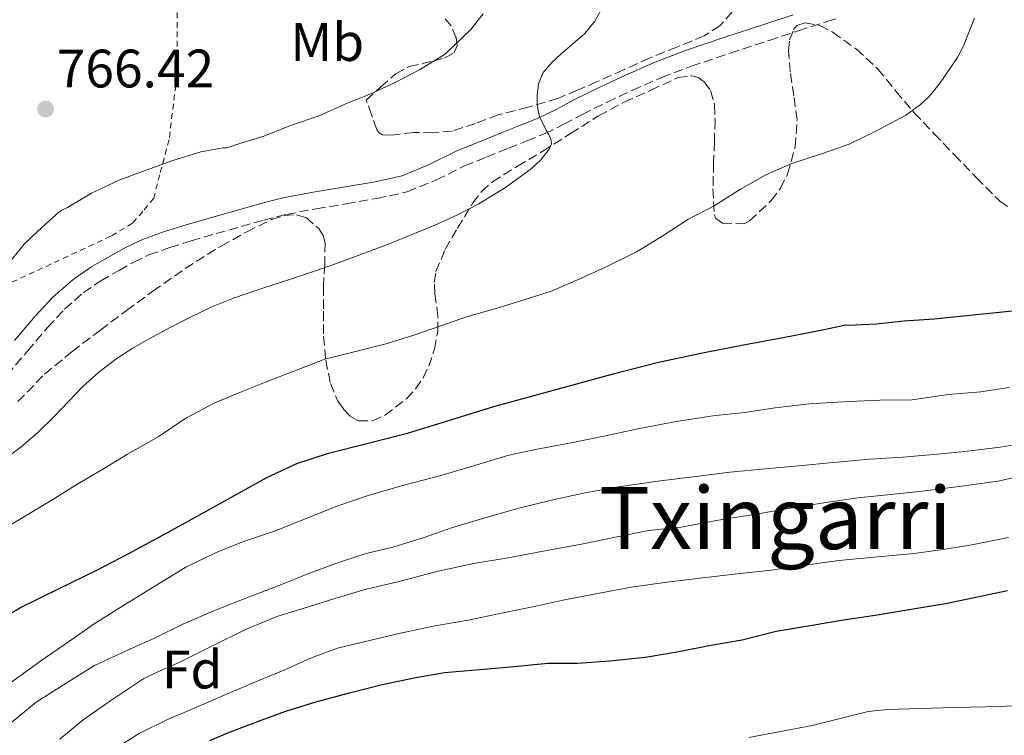
# Model space of a CAD drawing. Units: metres. Extents: x 589968 to 593399, y 4761411 to 4763769.
# Drawn here: x 592759 to 592942, y 4763255 to 4763388 of the extents above; entities that cross this region are included whole.
import ezdxf
from ezdxf.enums import TextEntityAlignment as Align

# ---------------------------------------------------------------- set-up
doc = ezdxf.new("R2010")
doc.units = ezdxf.units.M
doc.header["$MEASUREMENT"] = 0
doc.linetypes.add('DGN Style 2', pattern=[1.739922, 1.043953, -0.695969])
doc.linetypes.add('DGN Style 3', pattern=[2.435891, 1.739922, -0.695969])
for name, color, linetype, lineweight in [('Camino', 7, 'DGN Style 3', 0), ('Cota de punto acotado terreno', 7, 'Continuous', 0), ('Curva de nivel directora', 30, 'Continuous', 30), ('Curva de nivel intermedia', 30, 'Continuous', 0), ('Etiqueta de uso rústico', 92, 'Continuous', 0), ('Etiqueta de zona arbolada', 92, 'Continuous', 0), ('Margen derecho', 7, 'Continuous', 0), ('Punto acotado terreno (símbolo)', 7, 'Continuous', 0), ('Tela metálica o alambrada', 7, 'DGN Style 2', 0), ('Texto de Área (paraje) menor', 7, 'Continuous', 0), ('Zona arbolada', 92, 'DGN Style 3', 0)]:
    doc.layers.add(name, color=color, linetype=linetype, lineweight=lineweight)
doc.styles.add('Style-Arial', font='arial.ttf')

# ---------------------------------------------------------------- blocks, each defined once
blk = doc.blocks.new('5PATER')
at = {"layer": 'Punto acotado terreno (símbolo)', "linetype": 'Continuous', "lineweight": 0}
h = blk.add_hatch(color=51, dxfattribs=at)
edge = h.paths.add_edge_path()
edge.add_ellipse((0, 0), major_axis=(-0.11, -0.111), ratio=0.999422, start_angle=0, end_angle=360)

msp = doc.modelspace()

# ---------------------------------------------------------------- linework, layer by layer
at = {"layer": 'Camino', "color": 7, "linetype": 'DGN Style 3', "lineweight": 0}
for points in [[(592872.8, 4763374.57, 758.34), (592878.2, 4763376.93, 758.42), (592883.71, 4763379.02, 758.45), (592890.9, 4763381.44, 758.04), (592898.11, 4763383.82, 757.65), (592903.53, 4763385.58, 757.58), (592908.96, 4763387.35, 757.54), (592910.48, 4763387.84, 757.54)], [(592757.07, 4763321.83, 763.72), (592760.83, 4763326.24, 763.43), (592764.59, 4763330.66, 763.22), (592767.73, 4763334.04, 763.21), (592771.21, 4763337.1, 763.22), (592774.43, 4763339.28, 763.2), (592777.8, 4763341.22, 763.19), (592780.52, 4763342.75, 763.19), (592783.34, 4763344.09, 763.2), (592787.21, 4763345.47, 763.19), (592791.13, 4763346.68, 763.11), (592795.77, 4763348.03, 762.83), (592800.41, 4763349.35, 762.53), (592804.58, 4763350.53, 762.38), (592808.78, 4763351.59, 762.24), (592814.29, 4763352.62, 762.07), (592819.82, 4763353.54, 761.89), (592825.5, 4763354.54, 761.72), (592831.15, 4763355.75, 761.54), (592836.51, 4763357.99, 761.27), (592841.74, 4763360.57, 760.88), (592845.81, 4763362.21, 760.53), (592849.88, 4763363.85, 760.16), (592853.28, 4763365.2, 759.92), (592856.67, 4763366.57, 759.68), (592860.13, 4763368.28, 759.19), (592863.53, 4763370.12, 758.69), (592868.14, 4763372.37, 758.43), (592872.8, 4763374.57, 758.34)]]:
    msp.add_polyline3d(points, dxfattribs=at)
at = {"layer": 'Curva de nivel directora', "color": 30, "linetype": 'Continuous', "lineweight": 30, "flags": 128}
for points, elevation in [([(592912.29, 4763331.11), (592912.82, 4763331.1), (592918, 4763331.3), (592923.14, 4763331.85), (592928.64, 4763332.23), (592947.97, 4763334.2)], 750), ([(592753.17, 4763274.98), (592759.57, 4763278.76), (592766.61, 4763282.27), (592773.68, 4763285.71), (592779.34, 4763288.67), (592784.97, 4763291.69), (592790.07, 4763294.48), (592795.17, 4763297.29), (592800.16, 4763300.09), (592805.17, 4763302.89), (592810.73, 4763305.45), (592816.54, 4763307.4), (592823.89, 4763309.22), (592831.21, 4763311.05), (592839.18, 4763313.56), (592847.17, 4763316.01), (592854.38, 4763318), (592861.6, 4763319.96), (592869.48, 4763322.1), (592877.39, 4763324.14), (592885.51, 4763325.92), (592893.68, 4763327.5), (592900.7, 4763328.82), (592907.71, 4763330.15), (592912.29, 4763331.11)], 750), ([(592794.62, 4763254.14), (592797.96, 4763255.59), (592803.59, 4763257.72), (592808.65, 4763259.58), (592814.06, 4763261.24), (592820.22, 4763262.94), (592826.52, 4763264.51), (592832.73, 4763265.83), (592838.01, 4763266.73), (592843.83, 4763267.26), (592850.26, 4763267.82), (592857.14, 4763268.49), (592862.63, 4763268.5), (592868.65, 4763268.9), (592875.24, 4763269.62), (592881.4, 4763270.65), (592887.32, 4763271.83), (592893.16, 4763272.78), (592899.43, 4763274.39), (592905.72, 4763275.43), (592911.9, 4763276.49), (592917.74, 4763277.38), (592924.42, 4763278.49), (592930.78, 4763279.51), (592936.07, 4763280.62), (592942.25, 4763281.96)], 725)]:
    msp.add_lwpolyline(points, dxfattribs=dict(at, elevation=elevation))
at = {"layer": 'Curva de nivel intermedia', "color": 30, "linetype": 'Continuous', "lineweight": 0, "flags": 128}
for points, elevation in [([(592755.23, 4763305.25), (592759.65, 4763308.5), (592762.85, 4763311.28), (592765.87, 4763314.25), (592768.49, 4763316.99), (592771.12, 4763319.72), (592774.06, 4763322.38), (592777.22, 4763324.78), (592780.25, 4763326.73), (592783.36, 4763328.54), (592787.16, 4763330.61), (592791.01, 4763332.58), (592794.96, 4763334.47), (592799.01, 4763336.1), (592803.89, 4763337.73), (592808.77, 4763339.34), (592813.41, 4763340.92), (592818.05, 4763342.52), (592827.18, 4763345.92), (592836.22, 4763349.58), (592840.34, 4763351.45), (592844.37, 4763353.54), (592849.32, 4763356.58), (592854.06, 4763360.04), (592855.87, 4763361.69), (592857.39, 4763363.67), (592857.83, 4763364.67), (592857.74, 4763365.67), (592857.31, 4763366.45), (592856.88, 4763367.22), (592856.46, 4763368), (592856.05, 4763368.78), (592855.65, 4763369.74), (592855.38, 4763370.76), (592855.18, 4763372.18), (592855.18, 4763373.61), (592855.42, 4763375.8), (592856.29, 4763377.88), (592857.88, 4763379.72), (592859.62, 4763381.3), (592861.82, 4763383.18), (592864, 4763385.1), (592865.87, 4763387.39), (592867.34, 4763390.04)], 760), ([(592756.29, 4763293.21), (592760.59, 4763295.83), (592765.55, 4763298.76), (592769.85, 4763301.48), (592774.59, 4763304.26), (592779.37, 4763307.16), (592785.05, 4763310.42), (592790.14, 4763313.83), (592795.52, 4763316.68), (592800.61, 4763318.81), (592805.54, 4763320.79), (592810.98, 4763322.89), (592815.87, 4763324.76), (592821.81, 4763326.25), (592827.42, 4763327.69), (592832.38, 4763329.21), (592837.36, 4763330.98), (592842.27, 4763332.66), (592847.33, 4763334.09), (592852.77, 4763335.78), (592857.98, 4763337.46), (592863.09, 4763339.64), (592867.97, 4763341.88), (592873.58, 4763344.63), (592874.32, 4763345.11), (592878.62, 4763347.75), (592883.1, 4763350.63), (592887.92, 4763353.19), (592892.85, 4763356.26), (592897.52, 4763358.95), (592902.34, 4763361), (592907.98, 4763362.89), (592912.94, 4763364.63), (592917.86, 4763367.02), (592923.41, 4763369.96), (592926.16, 4763371.96), (592927.78, 4763373.48), (592929.79, 4763375.96), (592933.01, 4763380.65), (592934.11, 4763382.82), (592936.11, 4763387.94)], 755), ([(592756.86, 4763341.91), (592760.27, 4763346.09), (592762.78, 4763348.46), (592766.75, 4763352.09), (592767.31, 4763352.46), (592768.26, 4763352.9), (592772.69, 4763355.5), (592777.92, 4763357.98), (592782.85, 4763359.8), (592787.78, 4763361.58), (592792.93, 4763363.18), (592797.09, 4763363.93), (592797.66, 4763363.93), (592798.37, 4763364.09), (592799.34, 4763364.47), (592804.42, 4763365.99), (592809.71, 4763368.1), (592814.86, 4763369.83), (592819.49, 4763371.94), (592824.22, 4763373.86), (592828.78, 4763375.94), (592833.44, 4763378.36), (592837.87, 4763381.11), (592838.58, 4763381.67), (592842.91, 4763385.85), (592845.22, 4763388.71)], 765), ([(592899.25, 4763315.74), (592905.54, 4763316.49), (592912.95, 4763316.97), (592918.58, 4763317.21), (592924.57, 4763317.25), (592926.25, 4763317.49), (592931.24, 4763318.25), (592937.3, 4763318.73), (592942.53, 4763319.53)], 745), ([(592757.72, 4763264.83), (592763.54, 4763269.04), (592768.44, 4763272.42), (592773.17, 4763275.78), (592778.82, 4763279.3), (592785.24, 4763283.22), (592790.17, 4763286.27), (592795.65, 4763288.93), (592800.85, 4763291.01), (592806.79, 4763292.99), (592812.26, 4763295.23), (592818.29, 4763297.63), (592823.89, 4763299.52), (592830.49, 4763301.44), (592836.95, 4763303.1), (592843.01, 4763304.93), (592849.94, 4763307.02), (592854.87, 4763308.08), (592861.78, 4763309.33), (592867.83, 4763310.61), (592873.85, 4763311.87), (592880.58, 4763313.15), (592887.73, 4763314.29), (592893.56, 4763314.91), (592899.25, 4763315.74)], 745), ([(592757.88, 4763257.47), (592762.47, 4763261.25), (592767.51, 4763264.48), (592773.27, 4763268.02), (592779.13, 4763270.78), (592784.39, 4763273.1), (592789.61, 4763275.73), (592795.35, 4763278.19), (592802.21, 4763280.86), (592806.97, 4763282.67), (592813.06, 4763285.17), (592818.6, 4763287.21), (592823.57, 4763288.78), (592828.49, 4763289.98), (592834.25, 4763291.76), (592839.49, 4763293.6), (592844.69, 4763295.13), (592851.56, 4763297.15), (592858.07, 4763298.75), (592864.05, 4763300.01), (592869.88, 4763301.1), (592877.53, 4763302.21), (592884.57, 4763303.07), (592890.85, 4763303.87), (592897.46, 4763304.45), (592904.26, 4763305.07), (592909.35, 4763305.57), (592916.73, 4763306.24), (592922.87, 4763306.62), (592929.27, 4763307.17), (592934.31, 4763307.65), (592940.89, 4763308.49), (592947.3, 4763309.44)], 740), ([(592896.41, 4763296.19), (592902.82, 4763297.33), (592909.4, 4763298.35), (592914.53, 4763299.12), (592920.63, 4763299.74), (592926.47, 4763300.32), (592933.27, 4763301.17), (592940.44, 4763302.21), (592946.63, 4763303.55)], 735), ([(592766.87, 4763254.43), (592771.19, 4763258), (592776.66, 4763261.82), (592782.41, 4763265.65), (592784.31, 4763266.58), (592789.08, 4763268.67), (592795.08, 4763271.66), (592801.11, 4763274.67), (592807, 4763277.1), (592812.05, 4763278.69), (592817.72, 4763280.48), (592823.57, 4763282.17), (592829.4, 4763283.57), (592836.87, 4763285.52), (592843.46, 4763286.96), (592849.85, 4763287.98), (592855.99, 4763289.18), (592863.69, 4763290.56), (592870.01, 4763291.85), (592875.81, 4763293.04), (592881.86, 4763293.69), (592888.76, 4763294.94), (592896.41, 4763296.19)], 735), ([(592777.19, 4763252.75), (592781.54, 4763255.46), (592786.53, 4763257.92), (592791.13, 4763259.92), (592796.68, 4763262.29), (592802.63, 4763264.86), (592808.49, 4763267.25), (592813.22, 4763269.42), (592818.21, 4763271.25), (592823.88, 4763272.64), (592829.37, 4763273.9), (592835.96, 4763275.31), (592842.42, 4763276.43), (592848.9, 4763277.79), (592854.97, 4763279.02), (592859.91, 4763280.13), (592866.73, 4763281.44), (592872.58, 4763282.54), (592878.77, 4763283.42), (592885.32, 4763284.22), (592892.73, 4763285.09), (592898.52, 4763285.73), (592904.34, 4763286.56), (592911.03, 4763287.5), (592918.89, 4763288.25), (592924.98, 4763288.77), (592930.69, 4763289.6), (592935.65, 4763290.41), (592942.41, 4763291.74)], 730), ([(592894.36, 4763254.73), (592900.22, 4763255.82), (592906.07, 4763256.93), (592913.01, 4763258.69), (592916.48, 4763259.51), (592920.01, 4763259.92), (592926.17, 4763260.1), (592932.34, 4763260.25), (592938.16, 4763260.41), (592943.97, 4763260.56), (592950.52, 4763261.35), (592956.93, 4763263.15), (592961.55, 4763264.95), (592965.97, 4763267.09), (592971.49, 4763270.06), (592976.97, 4763273.09), (592981.37, 4763275.88), (592985.94, 4763278.35), (592992.14, 4763280.71), (592998.34, 4763283.05), (593004.01, 4763285.21), (593009.69, 4763287.37)], 720)]:
    msp.add_lwpolyline(points, dxfattribs=dict(at, elevation=elevation))
at = {"layer": 'Margen derecho', "color": 7, "linetype": 'Continuous', "lineweight": 0}
msp.add_polyline3d([(592758.46, 4763328.26, 763.43), (592762.27, 4763332.73, 763.22), (592765.57, 4763336.27, 763.21), (592769.31, 4763339.56, 763.22), (592772.78, 4763341.92, 763.2), (592776.27, 4763343.92, 763.19), (592779.1, 4763345.52, 763.19), (592782.15, 4763346.96, 763.2), (592786.23, 4763348.42, 763.19), (592790.24, 4763349.66, 763.11), (592794.91, 4763351.01, 762.83), (592799.56, 4763352.34, 762.53), (592803.77, 4763353.53, 762.38), (592808.11, 4763354.63, 762.24), (592813.75, 4763355.68, 762.07), (592819.3, 4763356.61, 761.89), (592824.91, 4763357.58, 761.72), (592830.21, 4763358.73, 761.54), (592835.22, 4763360.82, 761.27), (592840.47, 4763363.41, 760.88), (592844.65, 4763365.09, 760.53), (592848.73, 4763366.73, 760.16), (592852.12, 4763368.09, 759.92), (592855.4, 4763369.41, 759.68), (592858.7, 4763371.04, 759.19), (592862.11, 4763372.88, 758.69), (592866.79, 4763375.18, 758.43), (592871.51, 4763377.4, 758.34), (592877.03, 4763379.81, 758.42), (592882.66, 4763381.94, 758.45), (592889.91, 4763384.39, 758.04), (592897.14, 4763386.77, 757.65), (592902.57, 4763388.54, 757.58)], dxfattribs=at)
at = {"layer": 'Tela metálica o alambrada', "color": 7, "linetype": 'DGN Style 2', "lineweight": 0}
msp.add_polyline3d([(592803.5, 4763456.2, 779.23), (592801.82, 4763444.74, 779.38), (592799.92, 4763437.96, 779.57), (592797.31, 4763432.06, 779.52), (592793.06, 4763424.07, 778.54), (592788.94, 4763418.01, 778.61), (592784.35, 4763413.45, 777.42), (592777.23, 4763407.74, 775.92), (592784.24, 4763400.17, 772.86), (592788.59, 4763390.7, 769.63), (592788.51, 4763377.24, 768.18), (592787.06, 4763365.4, 767.28), (592785.33, 4763358.95, 766.77), (592784.22, 4763354.62, 766.1), (592782.19, 4763352.12, 766.26), (592780.29, 4763349.96, 765.73), (592776.27, 4763347.56, 765.73), (592743.06, 4763332.06, 768.34)], dxfattribs=at)
at = {"layer": 'Zona arbolada', "color": 92, "linetype": 'DGN Style 3', "lineweight": 0}
for points in [[(592891.28, 4763389.08, 761.31), (592889.01, 4763386.49, 761.35), (592886.11, 4763384.66, 761.44), (592881.03, 4763382.59, 761.77), (592875.97, 4763380.54, 762.21), (592871.15, 4763378.36, 762.65), (592866.32, 4763376.18, 763.09), (592862.68, 4763374.59, 763.42), (592859.01, 4763373.08, 763.76), (592853.52, 4763371.44, 764.2), (592847.97, 4763370.01, 764.69), (592843.75, 4763368.43, 765.24), (592839.46, 4763367, 765.87), (592835.87, 4763366.7, 766.36), (592832.27, 4763366.79, 766.85), (592828.32, 4763366.25, 767.52), (592826.56, 4763366.33, 767.8), (592825.92, 4763366.68, 767.85), (592825.5, 4763367.32, 767.82), (592824.54, 4763370.04, 767.58), (592823.57, 4763372.76, 767.33), (592826.27, 4763375.19, 767.55), (592828.98, 4763377.62, 767.78), (592831.5, 4763379, 767.8), (592835.97, 4763380, 767.55), (592838.05, 4763380.55, 767.48), (592839.74, 4763381.46, 767.55), (592840.37, 4763382.87, 767.78), (592840.22, 4763384.3, 768.04), (592839.28, 4763386.53, 768.46), (592837.81, 4763388.22, 768.78)], [(592891.28, 4763389.08, 761.31), (592889.01, 4763386.49, 761.35), (592886.11, 4763384.66, 761.44), (592881.03, 4763382.59, 761.77), (592875.97, 4763380.54, 762.21), (592871.15, 4763378.36, 762.65), (592866.32, 4763376.18, 763.09), (592862.68, 4763374.59, 763.42), (592859.01, 4763373.08, 763.76), (592853.52, 4763371.44, 764.2), (592847.97, 4763370.01, 764.69), (592843.75, 4763368.43, 765.24), (592839.46, 4763367, 765.87), (592835.87, 4763366.7, 766.36)], [(592759.1, 4763316.93, 765.51), (592764.02, 4763322.02, 765.47), (592769.12, 4763326.18, 764.9), (592774.35, 4763330.18, 764.18), (592779.2, 4763333.8, 763.61), (592784.08, 4763337.38, 763.28), (592788.04, 4763340.18, 763.36), (592792.06, 4763342.9, 763.57), (592796.71, 4763345.73, 763.84), (592801.47, 4763348.36, 764.06), (592806.01, 4763350.64, 763.82), (592808.36, 4763351.38, 763.59), (592810.66, 4763351.54, 763.41), (592812.42, 4763350.99, 763.38), (592814.8, 4763348.98, 763.41), (592815.59, 4763347.67, 763.38), (592815.94, 4763346.31, 763.28), (592815.86, 4763342.31, 762.44), (592815.65, 4763338.28, 761.47), (592815.63, 4763333.65, 760.71), (592815.65, 4763329.02, 759.94), (592816.05, 4763324.6, 758.89), (592816.94, 4763320.25, 757.79), (592818.3, 4763316.98, 757.07), (592819.37, 4763315.51, 756.87), (592820.67, 4763314.15, 756.88), (592822.13, 4763313.38, 757.04), (592824.69, 4763313.39, 757.32), (592827.05, 4763314.41, 757.6), (592830.98, 4763317.46, 758.07), (592832.67, 4763319.26, 758.31), (592834.09, 4763321.35, 758.56), (592835.13, 4763323.46, 758.97), (592836.18, 4763326.65, 759.92), (592836.82, 4763329.96, 760.7), (592836.83, 4763332.72, 760.93), (592836.25, 4763336.94, 760.96), (592836.15, 4763339.01, 761), (592836.46, 4763341.02, 761.15), (592838.17, 4763345.12, 762.07), (592840.46, 4763349.03, 762.83), (592843.29, 4763353.71, 762.94), (592844.9, 4763355.85, 762.9), (592846.9, 4763357.62, 762.8), (592851.55, 4763360.51, 762.51), (592856.22, 4763363.29, 762.22), (592861.37, 4763366.58, 761.95), (592866.53, 4763369.86, 761.7), (592871.29, 4763372.38, 761.61), (592876.21, 4763374.58, 761.55), (592881.24, 4763376.93, 760.94), (592883.8, 4763377.27, 760.57), (592884.99, 4763376.93, 760.44), (592886.1, 4763376.14, 760.38), (592887.28, 4763374.51, 760.38), (592888.03, 4763371.83, 760.42), (592888.11, 4763369.05, 760.43), (592887.98, 4763365.06, 760.4), (592887.84, 4763361.08, 760.35), (592887.72, 4763356.33, 760.03), (592887.97, 4763351.58, 759.86), (592888.26, 4763350.83, 759.89), (592889.5, 4763349.96, 759.96), (592893.49, 4763349.87, 760.13), (592894.51, 4763350.38, 760.19), (592898.51, 4763354.15, 760.49), (592900.21, 4763356.45, 760.64), (592901.52, 4763359.05, 760.78), (592902.94, 4763364.07, 760.91), (592903.28, 4763369.1, 760.99), (592902.69, 4763373.56, 761.2), (592902, 4763378.02, 761.42), (592901.71, 4763381.95, 761.58), (592901.92, 4763383.92, 761.61), (592902.66, 4763385.86, 761.6), (592903.27, 4763386.59, 761.57), (592904.78, 4763387.1, 761.48), (592907.53, 4763386.58, 761.29), (592909.95, 4763385.3, 761.09), (592914.28, 4763382.17, 760.57), (592918.24, 4763378.52, 760.06), (592921.58, 4763374.41, 760.14), (592924.98, 4763370.41, 760.21), (592928.67, 4763366.53, 759.46), (592932.38, 4763362.66, 758.62), (592936.53, 4763358.36, 758.16), (592940.8, 4763354.07, 757.63), (592942.35, 4763352.97, 757.16)], [(592784.08, 4763337.38, 763.28), (592788.04, 4763340.18, 763.36), (592792.06, 4763342.9, 763.57), (592796.71, 4763345.73, 763.84), (592801.47, 4763348.36, 764.06), (592806.01, 4763350.64, 763.82), (592808.36, 4763351.38, 763.59), (592810.66, 4763351.54, 763.41), (592812.42, 4763350.99, 763.38), (592814.8, 4763348.98, 763.41), (592815.59, 4763347.67, 763.38), (592815.94, 4763346.31, 763.28), (592815.86, 4763342.31, 762.44), (592815.65, 4763338.28, 761.47), (592815.63, 4763333.65, 760.71), (592815.65, 4763329.02, 759.94), (592816.05, 4763324.6, 758.89), (592816.94, 4763320.25, 757.79), (592818.3, 4763316.98, 757.07), (592819.37, 4763315.51, 756.87), (592820.67, 4763314.15, 756.88), (592822.13, 4763313.38, 757.04), (592824.69, 4763313.39, 757.32), (592827.05, 4763314.41, 757.6), (592830.98, 4763317.46, 758.07), (592832.67, 4763319.26, 758.31), (592834.09, 4763321.35, 758.56), (592835.13, 4763323.46, 758.97), (592836.18, 4763326.65, 759.92), (592836.82, 4763329.96, 760.7), (592836.83, 4763332.72, 760.93), (592836.25, 4763336.94, 760.96), (592836.15, 4763339.01, 761), (592836.46, 4763341.02, 761.15), (592838.17, 4763345.12, 762.07), (592840.46, 4763349.03, 762.83), (592843.29, 4763353.71, 762.94), (592844.9, 4763355.85, 762.9), (592846.9, 4763357.62, 762.8), (592851.55, 4763360.51, 762.51), (592856.22, 4763363.29, 762.22), (592861.37, 4763366.58, 761.95), (592866.53, 4763369.86, 761.7), (592871.29, 4763372.38, 761.61), (592876.21, 4763374.58, 761.55), (592881.24, 4763376.93, 760.94), (592883.8, 4763377.27, 760.57), (592884.99, 4763376.93, 760.44), (592886.1, 4763376.14, 760.38), (592887.28, 4763374.51, 760.38), (592888.03, 4763371.83, 760.42), (592888.11, 4763369.05, 760.43), (592887.98, 4763365.06, 760.4), (592887.84, 4763361.08, 760.35), (592887.72, 4763356.33, 760.03), (592887.97, 4763351.58, 759.86), (592888.26, 4763350.83, 759.89), (592889.5, 4763349.96, 759.96), (592893.49, 4763349.87, 760.13), (592894.51, 4763350.38, 760.19), (592898.51, 4763354.15, 760.49), (592900.21, 4763356.45, 760.64), (592901.52, 4763359.05, 760.78), (592902.94, 4763364.07, 760.91), (592903.28, 4763369.1, 760.99), (592902.69, 4763373.56, 761.2), (592902, 4763378.02, 761.42), (592901.71, 4763381.95, 761.58), (592901.92, 4763383.92, 761.61), (592902.66, 4763385.86, 761.6), (592903.27, 4763386.59, 761.57), (592904.78, 4763387.1, 761.48), (592907.53, 4763386.58, 761.29), (592909.95, 4763385.3, 761.09), (592914.28, 4763382.17, 760.57), (592918.24, 4763378.52, 760.06), (592921.58, 4763374.41, 760.14), (592924.98, 4763370.41, 760.21), (592928.67, 4763366.53, 759.46), (592932.38, 4763362.66, 758.62), (592936.53, 4763358.36, 758.16), (592940.8, 4763354.07, 757.63), (592942.35, 4763352.97, 757.16)], [(592835.87, 4763366.7, 766.36), (592832.27, 4763366.79, 766.85), (592828.32, 4763366.25, 767.52), (592826.56, 4763366.33, 767.8), (592825.92, 4763366.68, 767.85), (592825.5, 4763367.32, 767.82), (592824.54, 4763370.04, 767.58), (592823.57, 4763372.76, 767.33), (592826.27, 4763375.19, 767.55), (592828.98, 4763377.62, 767.78), (592831.5, 4763379, 767.8), (592835.97, 4763380, 767.55), (592838.05, 4763380.55, 767.48), (592839.74, 4763381.46, 767.55), (592840.37, 4763382.87, 767.78), (592840.22, 4763384.3, 768.04), (592839.28, 4763386.53, 768.46), (592837.81, 4763388.22, 768.78)], [(592759.1, 4763316.93, 765.51), (592764.02, 4763322.02, 765.47), (592769.12, 4763326.18, 764.9), (592774.35, 4763330.18, 764.18), (592779.2, 4763333.8, 763.61), (592784.08, 4763337.38, 763.28)]]:
    msp.add_polyline3d(points, dxfattribs=at)

# ---------------------------------------------------------------- block references
at = {"layer": 'Punto acotado terreno (símbolo)', "color": 7, "linetype": 'Continuous', "lineweight": 0, "xscale": 10, "yscale": 10, "zscale": 10}
msp.add_blockref('5PATER', (592764.21, 4763371.11, 766.42), dxfattribs=at)

# ---------------------------------------------------------------- texts
at = {"layer": 'Cota de punto acotado terreno', "color": 7, "linetype": 'Continuous', "lineweight": 0, "style": 'Style-Arial'}
msp.add_text('766.42', height=7, dxfattribs=at).set_placement((592766.26, 4763375.11, 766.42))
at = {"layer": 'Etiqueta de uso rústico', "color": 92, "linetype": 'Continuous', "lineweight": 0, "style": 'Style-Arial'}
msp.add_text('Mb', height=7, dxfattribs=at).set_placement((592816.33, 4763383.51, 767.28), align=Align.MIDDLE_CENTER)
at = {"layer": 'Etiqueta de zona arbolada', "color": 92, "linetype": 'Continuous', "lineweight": 0, "style": 'Style-Arial'}
msp.add_text('Fd', height=7, dxfattribs=at).set_placement((592791.34, 4763267.3, 734.1), align=Align.MIDDLE_CENTER)
at = {"layer": 'Texto de Área (paraje) menor', "color": 7, "linetype": 'Continuous', "lineweight": 0, "style": 'Style-Arial'}
msp.add_text('Txingarri', height=11.5, dxfattribs=at).set_placement((592899.29, 4763295.36, 736.02), align=Align.MIDDLE_CENTER)

doc.saveas('drawing.dxf')
